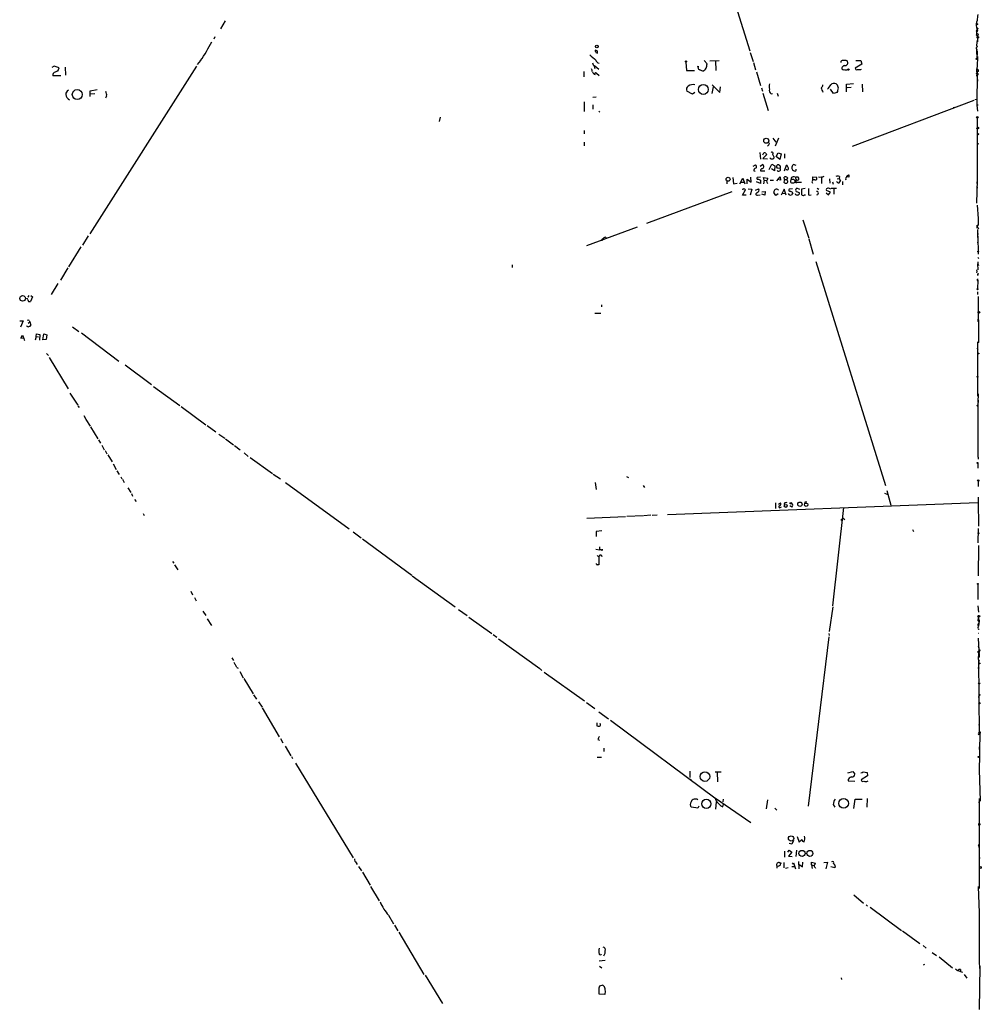
# Model space of a CAD drawing. Extents: x 8 to 727, y 1687 to 2625.
# Drawn here: x 446 to 727, y 1959 to 2247 of the extents above; entities that cross this region are included whole.
import ezdxf

# ---------------------------------------------------------------- set-up
doc = ezdxf.new("R2010")
doc.units = 0
doc.header["$MEASUREMENT"] = 0
doc.layers.add('MAIN', color=5, linetype='CONTINUOUS')

msp = doc.modelspace()

# ---------------------------------------------------------------- linework, layer by layer
at = {"layer": 'MAIN'}
for p, q in [((655.574, 2250.4596), (659.7227, 2237.4209)), ((506.3067, 2246.2263), (504.8673, 2243.8556)), ((725.932, 2243.1783), (726.186, 2243.6863)), ((725.932, 2243.1783), (725.932, 2242.7549)), ((726.0167, 2244.2789), (726.2707, 2243.3476)), ((726.44, 2243.9403), (726.186, 2243.6863)), ((726.186, 2243.6863), (726.2707, 2243.3476)), ((503.2587, 2241.4849), (502.92, 2240.8076)), ((725.932, 2242.3316), (726.186, 2242.4163)), ((726.186, 2240.5536), (725.932, 2239.0296)), ((726.44, 2242.2469), (726.186, 2242.4163)), ((726.2707, 2241.1463), (726.2707, 2240.0456)), ((725.932, 2239.0296), (726.186, 2238.6063)), ((725.932, 2239.0296), (726.186, 2238.6063)), ((725.932, 2238.3523), (726.186, 2238.6063)), ((726.1013, 2236.3203), (726.1013, 2237.8443)), ((499.11, 2234.5423), (498.094, 2233.4416)), ((614.426, 2237.2516), (614.68, 2237.0823)), ((614.68, 2236.9129), (615.188, 2236.7436)), ((646.3453, 2234.5423), (647.192, 2233.6109)), ((647.954, 2234.4576), (650.748, 2234.5423)), ((659.8073, 2236.9129), (660.654, 2234.2883)), ((690.7107, 2234.5423), (692.15, 2234.5423)), ((692.15, 2234.5423), (692.404, 2233.5263)), ((726.186, 2237.2516), (726.1013, 2234.9656)), ((726.1013, 2236.3203), (726.2707, 2236.5743)), ((726.2707, 2235.7276), (726.186, 2232.8489)), ((456.2687, 2232.9336), (455.5913, 2232.5103)), ((457.708, 2232.4256), (456.2687, 2232.9336)), ((457.3693, 2231.4943), (457.708, 2232.4256)), ((459.486, 2232.5949), (459.5707, 2230.3089)), ((497.9247, 2232.9336), (466.6827, 2183.9116)), ((614.0873, 2233.1876), (614.3413, 2232.2563)), ((614.3413, 2233.0183), (615.5267, 2232.0869)), ((641.0113, 2234.1189), (641.1807, 2231.6636)), ((641.1807, 2231.6636), (643.5513, 2231.6636)), ((644.5673, 2232.5103), (644.4827, 2232.7643)), ((649.6473, 2234.4576), (649.732, 2231.6636)), ((660.7387, 2234.0343), (661.3313, 2231.8329)), ((692.404, 2233.5263), (690.5413, 2232.3409)), ((692.15, 2231.9176), (692.3193, 2232.0869)), ((726.186, 2232.8489), (725.932, 2231.9176)), ((725.932, 2231.9176), (726.186, 2231.1556)), ((725.932, 2231.9176), (726.1013, 2230.3936)), ((458.216, 2230.1396), (455.8453, 2230.1396)), ((611.124, 2231.3249), (611.124, 2229.8009)), ((614.172, 2230.5629), (614.426, 2230.4783)), ((614.8493, 2230.9016), (615.6113, 2230.2243)), ((661.67, 2231.2403), (662.8553, 2227.2609)), ((726.0167, 2230.6476), (726.186, 2231.1556)), ((726.186, 2231.1556), (726.1013, 2221.5036)), ((726.1013, 2230.3936), (726.1013, 2229.9703)), ((726.1013, 2229.9703), (726.1013, 2230.3936)), ((726.5247, 2231.4943), (726.186, 2231.1556)), ((726.2707, 2229.0389), (726.2707, 2228.5309)), ((466.7673, 2225.7369), (468.884, 2226.0756)), ((648.97, 2226.9223), (648.6313, 2224.8903)), ((648.716, 2227.4303), (650.9173, 2225.2289)), ((650.9173, 2225.2289), (651.0867, 2226.9223)), ((663.1093, 2226.5836), (663.3633, 2225.6523)), ((684.1913, 2224.9749), (683.26, 2226.1603)), ((688.0013, 2227.6843), (690.0333, 2227.8536)), ((688.0013, 2225.3983), (688.0013, 2227.6843)), ((689.356, 2226.6683), (688.1707, 2226.5836)), ((692.5733, 2227.6843), (692.658, 2225.3983)), ((466.7673, 2224.0436), (466.7673, 2225.7369)), ((466.9367, 2224.8056), (468.122, 2224.8903)), ((471.5933, 2224.1283), (471.2547, 2223.6203)), ((614.7647, 2223.8743), (613.8333, 2223.7896)), ((642.9587, 2224.7209), (641.2653, 2225.6523)), ((643.636, 2225.2289), (642.9587, 2224.7209)), ((663.5327, 2225.0596), (665.0567, 2219.9796)), ((665.9033, 2224.8056), (666.3267, 2224.8903)), ((667.6813, 2225.0596), (667.9353, 2224.1283)), ((685.2073, 2225.2289), (684.1913, 2224.9749)), ((685.292, 2225.5676), (685.2073, 2225.2289)), ((689.6947, 2209.5656), (725.2547, 2223.0276)), ((725.5087, 2223.1969), (726.2707, 2223.2816)), ((611.2087, 2222.5196), (611.2087, 2219.6409)), ((613.8333, 2221.5883), (613.8333, 2220.4029)), ((719.1587, 2220.8263), (720.09, 2221.0803)), ((726.2707, 2221.4189), (726.1013, 2221.5036)), ((726.1013, 2221.5036), (726.2707, 2219.8103)), ((569.1293, 2218.0323), (568.8753, 2216.7623)), ((615.5267, 2219.8103), (615.8653, 2219.5563)), ((726.186, 2217.6936), (726.186, 2199.6596)), ((726.1013, 2214.6456), (726.186, 2214.8996)), ((611.2933, 2214.1376), (611.2933, 2213.1216)), ((666.4113, 2211.8516), (667.258, 2210.6663)), ((668.1047, 2211.8516), (667.0887, 2209.5656)), ((611.2933, 2210.6663), (611.2933, 2209.6503)), ((665.226, 2209.9043), (664.8873, 2209.5656)), ((662.6013, 2207.7029), (662.7707, 2205.7556)), ((663.5327, 2207.0256), (663.7867, 2207.6183)), ((664.5487, 2207.0256), (663.5327, 2205.9249)), ((663.5327, 2205.9249), (664.8873, 2205.8403)), ((664.3793, 2207.5336), (664.5487, 2207.0256)), ((666.75, 2206.4329), (666.75, 2206.0096)), ((667.4273, 2206.5176), (667.9353, 2207.6183)), ((668.4433, 2205.6709), (667.4273, 2206.5176)), ((667.9353, 2207.6183), (668.8667, 2207.2796)), ((668.8667, 2207.2796), (668.4433, 2205.6709)), ((669.798, 2207.2796), (669.798, 2206.0096)), ((660.654, 2203.6389), (661.3313, 2204.0623)), ((662.686, 2203.7236), (663.3633, 2204.1469)), ((665.3953, 2202.7076), (666.1573, 2204.2316)), ((666.9193, 2202.3689), (666.0727, 2202.8769)), ((666.1573, 2204.2316), (667.004, 2203.8083)), ((667.004, 2203.8083), (666.9193, 2202.3689)), ((668.6127, 2203.0463), (667.6813, 2203.1309)), ((669.798, 2202.2843), (670.3907, 2203.9776)), ((673.2693, 2203.8929), (672.4227, 2204.1469)), ((654.7273, 2200.3369), (654.8967, 2198.5589)), ((656.7593, 2198.4743), (657.606, 2200.1676)), ((657.606, 2200.1676), (658.1987, 2198.4743)), ((660.0613, 2198.9823), (659.9767, 2200.4216)), ((660.908, 2202.2843), (661.2467, 2202.1996)), ((662.8553, 2200.5063), (661.8393, 2200.3369)), ((662.7707, 2202.2843), (664.0407, 2202.3689)), ((663.8713, 2199.5749), (663.702, 2200.3369)), ((663.702, 2200.3369), (664.972, 2200.1676)), ((667.5967, 2199.4056), (668.6127, 2200.5909)), ((668.6127, 2200.5909), (668.6973, 2199.5749)), ((669.798, 2199.7443), (669.7133, 2200.4216)), ((670.7293, 2200.2523), (670.56, 2199.7443)), ((671.9147, 2200.3369), (671.6607, 2199.6596)), ((673.862, 2200.5063), (673.1, 2200.4216)), ((673.1, 2200.4216), (673.2693, 2198.7283)), ((678.0953, 2199.5749), (678.0953, 2200.5909)), ((678.0953, 2200.5909), (679.196, 2200.5063)), ((680.6353, 2200.5063), (680.6353, 2198.6436)), ((683.006, 2199.9983), (683.0907, 2198.7283)), ((685.2073, 2199.9983), (685.8, 2200.0829)), ((685.8847, 2200.6756), (685.8, 2200.0829)), ((685.8, 2200.0829), (686.2233, 2199.4056)), ((688.6787, 2200.5063), (687.9167, 2200.6756)), ((688.5093, 2201.1836), (688.7633, 2201.0989)), ((652.9493, 2199.4056), (652.9493, 2198.4743)), ((654.8967, 2198.5589), (655.9973, 2198.7283)), ((657.0133, 2198.9823), (657.9447, 2198.9823)), ((658.876, 2198.4743), (658.876, 2199.9136)), ((658.876, 2199.9136), (660.0613, 2198.9823)), ((662.7707, 2198.6436), (661.67, 2199.0669)), ((662.2627, 2199.9136), (662.8553, 2199.5749)), ((662.8553, 2199.5749), (662.7707, 2198.6436)), ((663.8713, 2199.5749), (663.702, 2198.5589)), ((663.8713, 2199.5749), (664.5487, 2199.4903)), ((665.6493, 2199.5749), (666.5807, 2199.5749)), ((668.6973, 2199.5749), (667.766, 2199.7443)), ((669.798, 2199.7443), (669.6287, 2198.9823)), ((669.798, 2199.7443), (670.56, 2199.7443)), ((670.6447, 2199.4903), (670.56, 2199.7443)), ((674.7933, 2198.8976), (672.9307, 2198.8976)), ((674.2853, 2196.8656), (673.4387, 2197.2043)), ((675.894, 2197.1196), (674.7933, 2196.9503)), ((679.3653, 2197.2043), (679.8733, 2196.9503)), ((683.514, 2197.2889), (685.038, 2197.2889)), ((683.8527, 2199.0669), (684.022, 2198.3896)), ((684.276, 2197.2043), (684.276, 2195.5109)), ((686.816, 2199.2363), (686.816, 2198.2203)), ((726.186, 2199.6596), (726.0167, 2192.8863)), ((726.186, 2199.6596), (726.1013, 2198.6436)), ((726.2707, 2197.2889), (726.1013, 2197.2043)), ((654.4733, 2196.1883), (629.4967, 2186.8749)), ((657.5213, 2195.1723), (658.4527, 2196.7809)), ((658.622, 2195.1723), (657.5213, 2195.1723)), ((659.2147, 2197.0349), (660.3153, 2196.9503)), ((660.3153, 2196.9503), (659.8073, 2195.1723)), ((661.3313, 2196.6963), (662.2627, 2197.0349)), ((661.8393, 2196.0189), (661.5007, 2195.5956)), ((661.924, 2195.1723), (662.686, 2195.2569)), ((663.194, 2196.1883), (664.21, 2196.2729)), ((664.1253, 2195.1723), (663.194, 2195.5109)), ((664.21, 2196.2729), (664.1253, 2195.1723)), ((667.3427, 2195.0876), (666.75, 2196.0189)), ((668.02, 2195.5956), (667.3427, 2195.0876)), ((669.7133, 2196.9503), (668.8667, 2195.1723)), ((669.1207, 2195.6803), (669.9673, 2195.7649)), ((670.306, 2195.1723), (669.7133, 2196.9503)), ((672.1687, 2197.0349), (671.1527, 2196.9503)), ((673.608, 2196.1883), (674.2007, 2195.8496)), ((675.64, 2195.2569), (675.9787, 2195.3416)), ((681.99, 2195.9343), (682.6673, 2195.3416)), ((683.26, 2196.1036), (682.0747, 2196.6116)), ((682.6673, 2195.3416), (683.26, 2196.1036)), ((726.186, 2192.2936), (726.44, 2188.3989)), ((626.7873, 2185.8589), (611.9707, 2180.3556)), ((675.2167, 2187.9756), (676.91, 2182.6416)), ((726.1013, 2185.6896), (726.2707, 2185.7743)), ((726.186, 2186.4516), (726.44, 2186.4516)), ((726.186, 2186.1129), (726.44, 2186.4516)), ((726.186, 2186.1129), (726.5247, 2185.3509)), ((726.44, 2188.3989), (726.44, 2186.4516)), ((466.1747, 2183.3189), (464.566, 2180.6096)), ((726.2707, 2185.1816), (726.2707, 2182.8109)), ((726.2707, 2183.9963), (726.44, 2183.6576)), ((726.3553, 2183.2343), (726.44, 2177.9849)), ((464.058, 2180.1016), (460.4173, 2174.2596)), ((616.3733, 2182.2183), (616.3733, 2181.8796)), ((676.91, 2182.3876), (678.2647, 2177.9849)), ((726.3553, 2181.8796), (726.2707, 2181.2869)), ((726.3553, 2177.0536), (726.6093, 2176.7149)), ((590.2113, 2174.8523), (590.2113, 2174.0903)), ((679.0267, 2175.7836), (699.3467, 2110.2516)), ((726.3553, 2175.6989), (726.3553, 2175.1063)), ((726.3553, 2175.1063), (726.5247, 2174.6829)), ((726.44, 2173.4129), (726.3553, 2175.1063)), ((460.248, 2173.9209), (458.1313, 2170.3649)), ((457.3693, 2169.3489), (455.422, 2166.1316)), ((726.186, 2170.6189), (726.44, 2170.6189)), ((726.3553, 2170.3649), (726.2707, 2167.8249)), ((448.9027, 2165.8776), (448.564, 2165.3696)), ((449.9187, 2165.4543), (449.326, 2164.0996)), ((449.4107, 2165.8776), (449.9187, 2165.4543)), ((726.2707, 2166.8936), (726.2707, 2166.1316)), ((726.44, 2165.5389), (726.5247, 2152.0769)), ((448.564, 2164.6076), (448.3947, 2165.1156)), ((616.2887, 2163.1683), (616.2887, 2162.5756)), ((614.3413, 2160.7129), (616.1193, 2160.7129)), ((446.1933, 2158.4269), (447.2093, 2158.4269)), ((447.2093, 2158.4269), (446.4473, 2156.6489)), ((448.6487, 2157.7496), (449.1567, 2158.1729)), ((448.9873, 2158.5116), (449.1567, 2158.1729)), ((449.1567, 2158.1729), (449.4107, 2157.1569)), ((726.6093, 2158.4269), (726.2707, 2158.2576)), ((446.532, 2153.3469), (447.04, 2154.2783)), ((447.04, 2154.2783), (447.3787, 2153.2623)), ((451.0193, 2153.8549), (451.104, 2154.6169)), ((451.104, 2154.6169), (452.12, 2154.4476)), ((452.12, 2154.4476), (451.9507, 2152.7543)), ((452.9667, 2152.9236), (453.2207, 2154.6169)), ((453.2207, 2154.6169), (454.152, 2154.3629)), ((454.152, 2154.3629), (453.898, 2153.0083)), ((461.6027, 2156.7336), (463.4653, 2155.2943)), ((464.2273, 2154.9556), (475.1493, 2146.6583)), ((447.3787, 2153.2623), (446.532, 2153.3469)), ((451.0193, 2153.8549), (450.7653, 2152.8389)), ((451.0193, 2153.8549), (451.6967, 2153.7703)), ((453.898, 2153.0083), (452.9667, 2152.9236)), ((726.3553, 2152.3309), (726.5247, 2152.0769)), ((726.3553, 2136.4136), (726.3553, 2152.3309)), ((726.694, 2152.1616), (726.5247, 2152.0769)), ((454.0673, 2148.9443), (454.5753, 2148.3516)), ((726.186, 2150.3836), (726.44, 2150.4683)), ((454.8293, 2147.7589), (460.3327, 2138.5303)), ((477.012, 2145.5576), (484.7167, 2139.8003)), ((460.8407, 2137.2603), (463.2113, 2133.7889)), ((485.3093, 2139.2076), (493.014, 2133.7043)), ((726.44, 2137.0909), (726.3553, 2134.6356)), ((726.44, 2135.2283), (726.3553, 2133.7043)), ((726.6093, 2134.5509), (726.3553, 2134.6356)), ((463.2113, 2133.6196), (463.55, 2133.1116)), ((493.4373, 2133.3656), (500.634, 2128.0316)), ((726.3553, 2133.7043), (726.3553, 2118.5489)), ((464.9893, 2130.7409), (465.4973, 2129.7249)), ((465.582, 2129.5556), (466.7673, 2127.6083)), ((466.9367, 2127.4389), (469.0533, 2123.9676)), ((500.9727, 2127.8623), (503.5127, 2125.9996)), ((504.444, 2125.3223), (506.1373, 2124.1369)), ((469.2227, 2123.6289), (469.8153, 2122.6976)), ((506.3913, 2123.9676), (508.6773, 2122.1896)), ((470.2387, 2122.1049), (470.916, 2120.7503)), ((471.17, 2120.4963), (471.678, 2119.5649)), ((509.016, 2122.0203), (510.6247, 2120.7503)), ((511.81, 2119.8189), (512.9953, 2118.8029)), ((471.932, 2119.2263), (473.202, 2117.1943)), ((473.5407, 2116.6016), (474.3873, 2114.9929)), ((513.588, 2118.4643), (520.1073, 2113.8076)), ((726.3553, 2119.2263), (726.44, 2117.9563)), ((726.3553, 2116.7709), (726.3553, 2115.3316)), ((474.6413, 2114.5696), (475.3187, 2113.4689)), ((520.3613, 2113.6383), (522.478, 2112.1989)), ((475.742, 2112.8763), (476.0807, 2112.1989)), ((476.25, 2112.1143), (476.758, 2111.1829)), ((523.9173, 2111.1829), (542.544, 2097.6363)), ((614.5107, 2111.1829), (614.7647, 2109.1509)), ((623.6547, 2112.9609), (624.2473, 2112.6223)), ((726.44, 2111.5216), (726.44, 2109.9976)), ((477.8587, 2109.5743), (478.7053, 2108.2196)), ((478.8747, 2107.9656), (479.2133, 2107.2036)), ((628.4807, 2110.3363), (628.904, 2109.7436)), ((699.0927, 2108.0503), (700.024, 2107.6269)), ((699.77, 2108.8123), (700.9553, 2104.5789)), ((479.806, 2106.1876), (480.2293, 2105.5949)), ((635.5927, 2101.7849), (726.3553, 2105.3409)), ((667.1733, 2105.2563), (667.1733, 2103.5629)), ((668.1047, 2104.8329), (668.6973, 2105.2563)), ((675.894, 2105.5103), (676.402, 2105.5103)), ((726.44, 2106.8649), (726.44, 2105.5949)), ((726.44, 2105.5949), (726.6093, 2098.3983)), ((482.2613, 2102.1236), (482.6, 2101.5309)), ((668.6127, 2103.8169), (668.9513, 2104.0709)), ((671.9993, 2103.9863), (671.4067, 2104.3249)), ((687.07, 2103.8169), (683.8527, 2075.1149)), ((612.0553, 2100.7689), (623.316, 2101.2769)), ((628.4807, 2101.4463), (623.7393, 2101.2769)), ((630.7667, 2101.6156), (628.7347, 2101.4463)), ((631.1053, 2101.6156), (632.6293, 2101.7003)), ((686.308, 2100.1763), (686.9853, 2100.7689)), ((686.9853, 2100.7689), (687.4933, 2100.3456)), ((543.7293, 2096.7049), (546.0153, 2095.0116)), ((616.458, 2097.0436), (614.7647, 2096.8743)), ((614.7647, 2096.8743), (614.7647, 2095.3503)), ((707.3053, 2097.4669), (707.5593, 2096.8743)), ((726.44, 2097.7209), (726.3553, 2093.4876)), ((546.4387, 2094.6729), (560.832, 2084.0896)), ((614.68, 2091.7096), (615.696, 2091.4556)), ((615.696, 2092.3869), (615.696, 2091.4556)), ((616.204, 2091.4556), (615.696, 2091.4556)), ((726.6093, 2092.7256), (726.44, 2083.9203)), ((490.8973, 2088.0689), (491.236, 2087.5609)), ((615.5267, 2089.4236), (615.5267, 2087.1376)), ((491.49, 2087.1376), (492.4213, 2085.6136)), ((561.0013, 2083.9203), (573.532, 2074.7763)), ((496.2313, 2079.3483), (496.7393, 2078.3323)), ((726.3553, 2081.3803), (726.3553, 2076.9776)), ((497.332, 2077.5703), (497.84, 2076.5543)), ((499.7873, 2073.5063), (500.634, 2072.2363)), ((574.548, 2074.0143), (577.088, 2072.2363)), ((683.006, 2067.5796), (684.022, 2074.7763)), ((726.3553, 2075.1149), (726.5247, 2073.2523)), ((501.0573, 2071.3049), (502.2427, 2069.3576)), ((577.5113, 2071.8129), (584.2847, 2066.9869)), ((726.7787, 2070.8816), (726.5247, 2069.1883)), ((726.44, 2068.7649), (726.5247, 2069.1883)), ((584.6233, 2066.7329), (585.724, 2065.9709)), ((586.232, 2065.4629), (598.2547, 2056.7423)), ((682.752, 2066.0556), (676.7407, 2016.5256)), ((682.8367, 2066.9869), (682.9213, 2066.3943)), ((726.44, 2065.6323), (726.7787, 2060.2983)), ((726.5247, 2063.3463), (726.694, 2062.1609)), ((726.5247, 2063.0076), (726.694, 2062.7536)), ((508.254, 2059.8749), (508.6773, 2059.1129)), ((726.5247, 2059.4516), (726.694, 2061.3989)), ((726.7787, 2060.2983), (726.5247, 2059.9596)), ((726.5247, 2059.4516), (726.7787, 2058.9436)), ((726.5247, 2059.4516), (726.7787, 2037.6076)), ((726.694, 2060.7216), (726.7787, 2060.2983)), ((509.6933, 2057.0809), (510.032, 2056.9116)), ((598.424, 2056.6576), (598.8473, 2056.2343)), ((726.6093, 2056.6576), (726.694, 2056.9963)), ((510.54, 2055.8956), (511.556, 2054.0329)), ((511.7253, 2053.8636), (514.4347, 2049.3763)), ((599.5247, 2055.7263), (611.378, 2047.3443)), ((514.604, 2049.0376), (515.4507, 2047.8523)), ((726.694, 2048.2756), (726.7787, 2048.9529)), ((516.0433, 2047.0056), (517.0593, 2045.4816)), ((517.0593, 2045.2276), (522.0547, 2036.7609)), ((611.9707, 2046.8363), (614.3413, 2045.0583)), ((615.5267, 2044.1269), (618.4053, 2042.0949)), ((618.998, 2041.6716), (649.8167, 2018.6423)), ((614.934, 2040.9096), (614.934, 2039.9783)), ((726.694, 2040.4016), (726.7787, 2039.8936)), ((522.478, 2036.3376), (523.1553, 2035.0676)), ((615.2727, 2035.9989), (615.7807, 2035.8296)), ((726.5247, 2037.5229), (726.7787, 2037.6076)), ((726.7787, 2038.1156), (726.948, 2038.3696)), ((726.948, 2038.3696), (726.7787, 2026.1776)), ((727.0327, 2037.8616), (726.7787, 2037.6076)), ((523.8327, 2034.0516), (525.4413, 2031.2576)), ((616.966, 2033.4589), (617.0507, 2032.5276)), ((726.7787, 2033.8823), (726.7787, 2033.1203)), ((525.6953, 2031.0036), (525.9493, 2030.4109)), ((615.1033, 2030.8343), (616.2887, 2030.8343)), ((526.796, 2029.1409), (543.7293, 2001.4549)), ((726.7787, 2028.1249), (726.7787, 2027.5323)), ((642.112, 2026.7703), (642.112, 2024.9076)), ((642.2813, 2024.3996), (642.7047, 2023.8069)), ((649.5627, 2026.5163), (651.3407, 2026.5163)), ((650.1553, 2026.4316), (650.24, 2023.6376)), ((688.34, 2026.2623), (689.7793, 2026.6856)), ((689.7793, 2026.6856), (690.372, 2025.8389)), ((694.0973, 2025.4156), (692.2347, 2024.2303)), ((692.8273, 2026.6009), (694.0127, 2026.3469)), ((694.0127, 2026.3469), (694.0973, 2025.4156)), ((726.7787, 2027.1089), (727.0327, 2018.0496)), ((688.4247, 2023.8916), (690.372, 2023.8069)), ((649.6473, 2018.8963), (659.9767, 2011.6996)), ((651.9333, 2018.5576), (651.8487, 2017.7956)), ((690.118, 2015.8483), (690.4567, 2018.5576)), ((690.4567, 2018.5576), (692.5733, 2018.5576)), ((694.0127, 2018.7269), (693.928, 2016.2716)), ((726.7787, 2018.7269), (726.7787, 2003.0636)), ((644.4827, 2015.9329), (642.62, 2016.1869)), ((644.8213, 2016.5256), (644.4827, 2015.9329)), ((649.8167, 2017.7956), (649.6473, 2015.5943)), ((651.256, 2016.6103), (651.764, 2016.3563)), ((651.764, 2016.3563), (652.018, 2017.2029)), ((664.8873, 2018.3883), (664.464, 2015.7636)), ((667.004, 2015.9329), (667.5967, 2015.3403)), ((684.1067, 2017.0336), (684.53, 2016.1869)), ((727.0327, 2018.0496), (726.6093, 2017.5416)), ((726.694, 2011.2763), (726.8633, 2011.5303)), ((726.8633, 2011.5303), (726.948, 2011.0223)), ((673.5233, 2007.6356), (674.116, 2005.9423)), ((671.9993, 2005.4343), (671.1527, 2005.6036)), ((672.4227, 2006.4503), (671.9993, 2005.4343)), ((674.116, 2005.9423), (674.878, 2006.7889)), ((726.5247, 2005.0109), (726.8633, 2005.6036)), ((726.5247, 2005.0109), (726.948, 2004.9263)), ((726.5247, 2005.0109), (726.7787, 2004.3336)), ((669.8827, 2003.3176), (669.8827, 2001.6243)), ((670.814, 2003.0636), (671.1527, 2003.6563)), ((671.9993, 2003.0636), (670.9833, 2001.8783)), ((670.9833, 2001.8783), (672.084, 2001.7936)), ((671.1527, 2003.6563), (671.9993, 2003.0636)), ((673.354, 2003.6563), (673.1847, 2001.7936)), ((726.7787, 2003.4023), (726.7787, 1992.4803)), ((726.7787, 2003.0636), (726.7787, 2002.3016)), ((726.8633, 2001.5396), (726.7787, 2000.8623)), ((544.576, 1999.9309), (544.9147, 1999.4229)), ((545.2533, 1998.9149), (546.1, 1997.6449)), ((667.5967, 1999.0843), (667.5967, 1998.4069)), ((668.4433, 1999.9309), (668.782, 1999.7616)), ((668.782, 1999.9309), (668.782, 1999.7616)), ((669.6287, 2000.0156), (669.6287, 1998.4916)), ((670.8987, 1998.4916), (670.1367, 1998.3223)), ((671.9993, 1998.8303), (672.846, 1998.8303)), ((672.1687, 1999.5076), (672.5073, 1999.9309)), ((672.5073, 1999.9309), (673.1, 1998.2376)), ((673.9467, 2000.3543), (674.0313, 1998.2376)), ((674.0313, 1999.5923), (675.132, 1998.7456)), ((675.132, 1998.7456), (675.2167, 2000.1003)), ((677.7567, 1999.3383), (677.7567, 2000.1003)), ((677.7567, 2000.1003), (678.942, 1999.8463)), ((677.7567, 1999.3383), (678.5187, 1999.1689)), ((677.7567, 1999.3383), (677.926, 1998.3223)), ((681.3127, 2000.0156), (682.4133, 2000.1849)), ((682.4133, 2000.1849), (681.9053, 1998.2376)), ((684.53, 1998.4916), (683.3447, 1998.7456)), ((684.6993, 1998.8303), (684.53, 1998.4916)), ((546.4387, 1997.2216), (548.64, 1993.4116)), ((548.8093, 1992.9883), (551.2647, 1988.8396)), ((726.44, 1992.9883), (726.7787, 1985.2836)), ((690.118, 1990.6176), (692.912, 1988.1623)), ((693.7587, 1987.6543), (694.0973, 1987.3156)), ((694.8593, 1986.9769), (704.088, 1980.2036)), ((554.0587, 1984.6063), (555.498, 1982.1509)), ((726.7787, 1985.8763), (726.7787, 1971.2289)), ((555.8367, 1981.7276), (556.768, 1980.0343)), ((557.022, 1979.6956), (564.388, 1967.3343)), ((704.342, 1980.0343), (709.422, 1976.3936)), ((710.3533, 1975.8009), (711.2847, 1974.9543)), ((617.3047, 1974.9543), (617.3893, 1974.4463)), ((713.0627, 1973.7689), (714.248, 1972.8376)), ((617.3893, 1971.3983), (615.6113, 1971.2289)), ((615.7807, 1969.7049), (616.3733, 1969.1969)), ((710.438, 1970.1283), (710.8613, 1970.2976)), ((715.0947, 1972.4143), (718.9893, 1969.1969)), ((726.7787, 1971.2289), (726.8633, 1969.0276)), ((726.948, 1969.7049), (726.7787, 1957.0896)), ((564.7267, 1967.0803), (569.8067, 1958.7829)), ((720.5133, 1968.4349), (721.868, 1968.0116)), ((721.2753, 1968.7736), (721.2753, 1968.3503)), ((722.376, 1967.3343), (723.138, 1966.2336)), ((616.712, 1964.2016), (615.7807, 1963.8629)), ((616.966, 1963.8629), (616.712, 1964.2016)), ((686.3927, 1966.3183), (686.4773, 1965.8103)), ((615.5267, 1962.5929), (615.5267, 1961.6616)), ((615.5267, 1961.6616), (617.3047, 1961.5769))]:
    msp.add_line(p, q, dxfattribs=at)
for centre, radius in [((726.1013, 2245.2103), 0.1893), ((726.3835, 2241.3439), 0.2275), ((614.9622, 2238.7192), 0.3991), ((725.9954, 2235.0715), 0.1496), ((641.0113, 2234.2883), 0.1693), ((644.5673, 2232.8067), 0.0946), ((688.5093, 2231.9177), 0.1893), ((463.0216, 2224.6413), 1.4491), ((646.1124, 2226.1266), 1.4501), ((726.2209, 2217.9605), 0.2691), ((726.3807, 2214.8404), 0.2035), ((664.5105, 2211.1277), 0.731), ((726.4399, 2213.037), 0.1893), ((726.3553, 2210.2218), 0.1058), ((653.3406, 2199.8655), 0.5885), ((672.2666, 2199.2927), 0.6177), ((726.5035, 2178.7258), 0.1496), ((447.0508, 2165.0189), 0.811), ((726.2283, 2167.698), 0.1338), ((726.6728, 2160.9458), 0.2413), ((726.567, 2148.902), 0.1338), ((726.2706, 2142.1145), 0.1411), ((726.2706, 2133.6408), 0.1058), ((726.3129, 2116.898), 0.1338), ((726.4823, 2111.7122), 0.1951), ((671.6888, 2105.1152), 0.2275), ((674.3364, 2104.8312), 0.6379), ((676.1672, 2104.6586), 0.4982), ((670.1895, 2104.3144), 0.4152), ((726.5669, 2096.324), 0.1338), ((726.3976, 2081.5073), 0.1338), ((726.641, 2072.0564), 0.2698), ((726.6153, 2061.6348), 0.2486), ((726.821, 2062.1187), 0.1338), ((726.6093, 2056.9117), 0.1197), ((726.8421, 2058.2452), 0.1496), ((726.7786, 2052.4243), 0.1693), ((726.8844, 2049.0588), 0.1496), ((726.8633, 2046.667), 0.1893), ((726.5458, 2030.9401), 0.1496), ((646.5636, 2025.1752), 1.4121), ((646.9883, 2017.1949), 1.348), ((687.1198, 2017.3411), 1.4009), ((671.7578, 2007.0668), 0.7638), ((674.9537, 2002.6983), 0.8897), ((677.2533, 2002.6985), 0.8809), ((727.1173, 1998.5763), 0.2677)]:
    msp.add_circle(centre, radius, dxfattribs=at)
for centre, radius, start, end in [((727.9544, 2245.1405), 2.1206, 146.501767, 203.972365), ((746.8087, 2245.1043), 20.658, 171.930067, 176.651536), ((726.0908, 2243.2841), 0.1908, 213.673412, 19.441701), ((726.7361, 2244.6597), 0.778, 202.371723, 247.628278), ((726.2962, 2242.2047), 0.3857, 160.789879, 278.815064), ((725.8897, 2242.5433), 0.2158, 281.299523, 78.695275), ((768.7178, 2284.6691), 59.892, 224.868565, 225.09768), ((726.2142, 2242.1058), 0.3155, 296.565051, 79.687035), ((424.7457, 2282.9034), 88.7065, 326.96297, 331.109218), ((699.0759, 2237.4209), 84.6501, 179.885341, 180.114592), ((614.5148, 2236.904), 0.692, 346.598298, 97.372511), ((599.0092, 2195.7708), 133.8752, 18.316987, 18.546157), ((726.4414, 2237.5905), 0.4244, 143.267819, 232.997786), ((994.7872, 2679.969), 585.4363, 229.2841022, 229.5132874), ((615.9074, 2235.0077), 1.2626, 193.562981, 256.437019), ((686.8009, 2234.0826), 0.4953, 68.14274, 185.59663), ((687.4854, 2233.2045), 1.4282, 61.326469, 110.496884), ((611.4071, 2231.1251), 2.2598, 2.922039, 27.586725), ((614.9198, 2234.1754), 1.2936, 193.888001, 243.43693), ((645.3782, 2232.5892), 0.8147, 185.557346, 248.173778), ((560.84, 2019.967), 227.9972, 68.088675, 68.317834), ((645.2232, 2233.3659), 1.9978, 290.474142, 329.131663), ((642.975, 2233.7939), 4.221, 339.864971, 357.515164), ((687.0548, 2232.3772), 0.4952, 174.390726, 291.872304), ((687.9027, 2231.6846), 1.5318, 112.196623, 151.070731), ((687.7005, 2233.1187), 1.2866, 248.994142, 299.805089), ((687.5055, 2233.9314), 0.8482, 257.643383, 38.345417), ((691.0022, 2232.3597), 0.4613, 182.335786, 286.600508), ((691.642, 2485.9174), 254.0003, 269.885409, 270.114592), ((726.2019, 2231.6689), 0.367, 331.591391, 137.340907), ((456.7585, 2230.2485), 0.9197, 99.463346, 186.800464), ((457.3423, 2230.5285), 0.9662, 88.398651, 139.52928), ((783.2679, 2357.9015), 211.6803, 216.752594, 216.981777), ((614.6207, 2230.7069), 0.3003, 40.421237, 229.578763), ((726.2223, 2230.575), 0.2181, 236.295357, 160.55122), ((461.3065, 2224.5092), 1.6561, 122.475173, 175.598376), ((642.3404, 2226.118), 1.1716, 123.797221, 203.420766), ((642.9587, 2225.5569), 1.992, 70.123294, 129.608549), ((667.1102, 2227.0069), 1.7995, 154.947329, 205.052671), ((666.5552, 2225.7792), 1.1717, 156.581178, 236.194652), ((679.9577, 2227.5151), 1.1043, 302.481141, 355.595723), ((698.0205, 2232.8349), 18.5546, 199.68897, 203.913734), ((678.1358, 2230.099), 5.8147, 317.361289, 333.614302), ((684.3321, 2226.4821), 1.4289, 64.23117, 133.712607), ((683.0783, 2225.9214), 2.6323, 20.368798, 44.576735), ((684.149, 2226.4566), 1.448, 322.125016, 15.255119), ((461.5338, 2224.8335), 1.8888, 185.992811, 245.682074), ((469.7881, 2224.5518), 1.8542, 346.797167, 33.218698), ((810.9706, 2221.5882), 84.7001, 179.885408, 180.114524), ((665.0502, 2210.2202), 0.3615, 299.096166, 88.969611), ((663.9559, 2206.6865), 0.947, 63.443066, 100.291859), ((666.1943, 2206.5687), 0.7883, 216.997816, 314.825256), ((666.1996, 2207.4912), 0.3224, 293.217258, 156.782742), ((667.9521, 2207.5993), 1.675, 193.971531, 224.136456), ((661.634, 2202.4243), 0.7395, 107.146024, 190.914795), ((661.1587, 2203.5771), 0.515, 299.969781, 70.418022), ((663.5464, 2202.2704), 0.7758, 117.014213, 178.97341), ((663.2046, 2203.5648), 0.6033, 268.993248, 74.749879), ((667.9653, 2203.5605), 0.515, 40.195856, 236.532104), ((668.147, 2202.7499), 0.5462, 212.467974, 32.476824), ((668.13, 2203.3629), 0.5772, 326.739374, 66.659347), ((670.6447, 2202.9969), 0.3957, 211.1351, 50.06465), ((670.0882, 2203.2215), 0.8144, 5.553068, 68.194671), ((673.0575, 2203.2579), 1.0924, 125.529142, 215.543775), ((662.051, 2200.1252), 0.2994, 135, 315.013536), ((664.2947, 2200.083), 0.6826, 299.738635, 7.11981), ((670.1578, 2199.9559), 0.6438, 27.412843, 133.665732), ((672.418, 2199.9655), 0.6255, 46.820461, 143.575283), ((757.0726, 2329.4535), 152.6259, 236.200557, 236.42974), ((672.8884, 2202.637), 0.4114, 239.026689, 22.181634), ((673.4386, 2200.0406), 0.6294, 340.344339, 47.723862), ((678.8008, 2200.1676), 0.5205, 257.480746, 40.597713), ((680.3813, 2202.6863), 2.1776, 254.208568, 297.812461), ((685.3767, 2199.1945), 1.5658, 71.068631, 108.931369), ((688.467, 2199.9559), 0.7783, 112.376932, 202.376932), ((561.34, 2285.5796), 152.6261, 326.200547, 326.42973), ((688.1289, 2200.8871), 0.6688, 325.292926, 18.462039), ((665.6074, 2199.3211), 0.9887, 170.146108, 223.254118), ((670.2636, 2199.4758), 0.8041, 217.857486, 291.629402), ((670.3705, 2199.1351), 0.4488, 294.977557, 52.333315), ((673.4387, 2199.1092), 0.5503, 90, 202.613458), ((673.5958, 2196.7084), 0.5202, 107.578084, 271.343742), ((673.6504, 2200.0405), 0.4358, 240.93518, 330.946673), ((1121.3249, 2196.2306), 444.5005, 179.885408, 180.114592), ((678.4641, 2199.1105), 0.593, 67.816421, 220.129692), ((682.5168, 2196.7434), 0.4613, 92.335786, 196.600508), ((682.6672, 2196.2302), 0.9887, 46.745882, 99.853892), ((685.7214, 2199.5205), 0.712, 196.281451, 276.338414), ((685.1234, 2199.7436), 1.1507, 306.016391, 342.917772), ((725.8047, 2197.4159), 0.483, 344.755286, 37.859376), ((658.0082, 2196.5057), 0.5228, 31.762586, 158.621835), ((661.8251, 2195.4967), 0.3391, 163.045081, 286.954919), ((661.7999, 2196.6315), 0.6139, 273.679969, 41.077061), ((667.7355, 2196.1158), 0.9903, 130.782042, 185.615598), ((667.4803, 2196.0822), 0.8758, 44.52351, 116.5592), ((671.6607, 2196.0782), 0.8597, 207.572595, 287.18505), ((671.4913, 2196.6962), 0.4233, 143.113861, 270), ((671.5182, 2195.3068), 0.9665, 40.484912, 91.594926), ((841.4339, 2110.9457), 189.3281, 153.327138, 153.556321), ((673.5233, 2195.8072), 0.6061, 192.086833, 294.776461), ((673.7585, 2195.7179), 0.4614, 272.33528, 16.58506), ((675.3013, 2195.6521), 0.5204, 167.480746, 310.597713), ((971.143, 2196.3576), 296.3503, 179.885408, 180.114592), ((677.2487, 2196.3159), 1.0623, 246.511757, 293.483297), ((679.298, 2195.8127), 0.4714, 267.896897, 102.497166), ((726.567, 2185.8165), 0.4827, 142.11877, 195.242626), ((641.536, 2186.2823), 84.6502, 359.885341, 0.114591), ((728.5199, 2184.6273), 2.7666, 138.745692, 147.521978), ((743.7119, 2013.1224), 211.6803, 126.752594, 126.981777), ((617.3893, 2182.4934), 0.411, 34.513548, 145.478552), ((725.0856, 2172.905), 1.1004, 337.370923, 22.624271), ((726.44, 2171.9454), 0.1411, 53.121983, 270), ((726.44, 2172.143), 0.1198, 315, 225), ((726.6519, 2170.492), 0.4829, 164.763614, 217.866658), ((449.1144, 2164.6076), 0.5503, 180, 292.613458), ((448.6402, 2157.1485), 0.4218, 190.406893, 308.483743), ((448.5639, 2157.6645), 0.947, 63.443066, 100.291859), ((448.9704, 2157.2671), 0.4539, 261.421795, 345.948448), ((853.4399, 2243.3308), 152.6259, 213.57026, 213.799443), ((448.3342, 2153.321), 0.9573, 183.51548, 222.879217), ((768.8446, 2236.9112), 94.6529, 243.327125, 243.556335), ((726.7362, 2150.4259), 0.5518, 184.396316, 237.536771), ((726.7505, 2134.946), 0.4196, 137.723556, 250.334234), ((668.1469, 2104.9261), 0.6419, 306.421795, 30.960695), ((670.3297, 2104.7821), 0.5693, 56.404839, 200.915376), ((671.5981, 2104.509), 0.6589, 307.508153, 61.28406), ((677.8373, 2104.3267), 2.2754, 148.655783, 164.948065), ((668.4963, 2104.1027), 0.3085, 84.102776, 292.159978), ((616.4157, 2091.5825), 0.2468, 210.93987, 30.991622), ((615.3996, 2089.8893), 0.2993, 188.143638, 315), ((616.0622, 2089.4965), 0.4859, 351.373049, 158.117575), ((615.0609, 2087.4338), 0.2992, 171.834695, 261.891564), ((615.2727, 1960.1377), 127.0002, 89.885409, 90.114591), ((726.5791, 2070.9058), 0.201, 133.790557, 353.087058), ((724.9565, 2071.6015), 1.5824, 339.637627, 7.677432), ((723.6868, 2070.5003), 3.1268, 351.439968, 24.821726), ((726.8368, 2069.5561), 0.4823, 96.918732, 229.68343), ((726.7364, 2068.5956), 0.3413, 150.265529, 277.11877), ((726.6094, 2067.3254), 0.1891, 243.394304, 296.578603), ((726.8209, 2063.1769), 0.3412, 150.234291, 209.75113), ((510.4721, 2059.0093), 1.675, 193.971531, 224.136456), ((508.0679, 2056.6765), 1.675, 13.971531, 44.136456), ((615.4842, 2041.4585), 1.5791, 249.609571, 277.70781), ((615.569, 2040.3593), 0.4827, 285.254078, 37.87186), ((617.5795, 2035.5124), 2.3575, 143.027543, 168.09094), ((726.9479, 2037.6923), 0.4559, 111.787406, 201.815414), ((726.948, 2038.0309), 0.1893, 296.578587, 153.421413), ((689.5825, 2023.9273), 1.1583, 97.031759, 181.766118), ((689.6167, 2025.812), 0.7558, 256.535519, 2.039726), ((692.0868, 2027.2355), 0.9752, 273.715594, 319.403803), ((692.7427, 2024.2472), 0.5083, 181.905397, 299.979762), ((693.5277, 2025.4084), 1.6872, 251.656329, 295.975803), ((643.763, 2017.2574), 1.3405, 57.527496, 156.328282), ((651.0099, 2018.7887), 1.3668, 175.484912, 226.597807), ((686.7096, 2017.0126), 2.603, 143.591026, 179.537752), ((643.514, 2017.0405), 1.2361, 142.348605, 223.675705), ((946.9881, 2313.5277), 419.0673, 224.885409, 225.114592), ((726.7787, 2011.107), 0.1893, 116.578587, 333.421413), ((672.7045, 2007.2251), 3.0605, 338.664776, 9.311515), ((675.5976, 2006.8312), 0.7208, 183.364127, 266.635873), ((545.981, 2001.2346), 1.9167, 183.538667, 222.85825), ((668.0985, 1999.4291), 0.6088, 55.506017, 214.493983), ((667.9448, 1999.8509), 0.8419, 245.57801, 353.911562), ((668.6127, 2084.5808), 84.6501, 269.885341, 270.114592), ((679.5487, 1999.2394), 1.0301, 179.210147, 233.916603), ((677.8408, 2000.1853), 1.1522, 306.039438, 342.889228), ((683.8527, 1999.9309), 0.4234, 323.124688, 126.867191), ((683.5994, 1998.746), 1.1031, 4.382771, 57.550319), ((563.1277, 1993.0453), 12.388, 201.520734, 222.939184), ((619.4233, 1974.1076), 3.9049, 167.477081, 192.522919), ((615.9384, 1973.3957), 0.3538, 202.396872, 351.860738), ((616.8644, 1974.8441), 0.4539, 14.051552, 98.578205), ((615.0409, 1973.999), 2.3648, 328.200593, 6.748762), ((847.1079, 2138.0628), 211.7103, 233.018239, 233.247389), ((721.1785, 1967.7881), 0.9902, 84.39016, 139.217958), ((617.2766, 1962.9033), 1.7772, 147.320367, 190.058591), ((616.2814, 1962.9679), 1.1268, 349.486857, 52.58704), ((615.5968, 1962.1942), 1.8803, 335.270828, 17.585057)]:
    msp.add_arc(centre, radius, start, end, dxfattribs=at)

doc.saveas('drawing.dxf')
